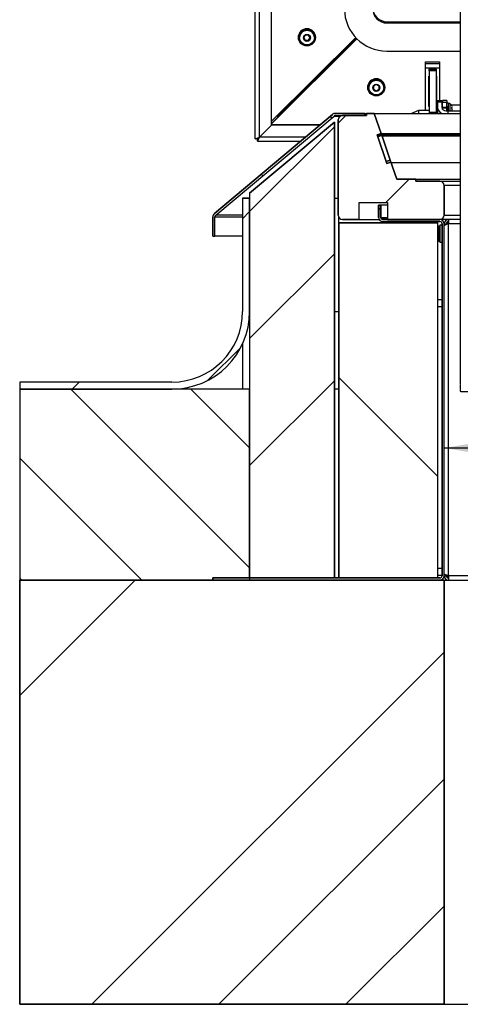
# Model space of a CAD drawing. Units: millimetres. Extents: x 10 to 410, y -1 to 287.
# Drawn here: x 135 to 150, y 164 to 199 of the extents above; entities that cross this region are included whole.
import ezdxf
from ezdxf.enums import TextEntityAlignment as Align

# ---------------------------------------------------------------- set-up
doc = ezdxf.new("R2010")
doc.units = ezdxf.units.MM
for name, color, linetype in [('013-061-306', 7, 'Continuous'), ('013-061-308', 7, 'Continuous'), ('013-061-309', 7, 'Continuous'), ('013-061-310', 7, 'Continuous'), ('013-061-406', 7, 'Continuous'), ('013-061-423', 7, 'Continuous'), ('013-061-425', 7, 'Continuous'), ('013-061-426', 7, 'Continuous'), ('013-061-429', 7, 'Continuous'), ('013-061-431_MIR', 7, 'Continuous'), ('013-061-433', 7, 'Continuous'), ('013-061-435', 7, 'Continuous'), ('013-061-437', 7, 'Continuous'), ('013-061-439', 7, 'Continuous'), ('013-061-441', 7, 'Continuous'), ('013-061-442', 7, 'Continuous'), ('013-061-443', 7, 'Continuous'), ('013-061-444', 7, 'Continuous'), ('013-061-507', 7, 'Continuous'), ('013-061-509', 7, 'Continuous'), ('013-061-510', 7, 'Continuous'), ('013-061-526', 7, 'Continuous'), ('CONCRETE_DL249', 7, 'Continuous'), ('Default', 7, 'Continuous'), ('KERAMISCHE_OPSCH', 7, 'Continuous'), ('LAAGBOLKOPSCHROE', 7, 'Continuous'), ('MOSRUBBER_BUITEN', 7, 'Continuous'), ('ROOF_ISOLATION_D', 7, 'Continuous'), ('SLUITRING_M5', 7, 'Continuous'), ('SLUITRING_M6', 7, 'Continuous'), ('STAKA_LOCK', 7, 'Continuous'), ('STAKA_ROD', 7, 'Continuous'), ('STICKFOIL_DL249', 7, 'Continuous')]:
    doc.layers.add(name, color=color, linetype=linetype)
doc.styles.add('SEACAD_Solid_Edge_ISO', font='seiso.ttf')
doc.dimstyles.new('ISO', dxfattribs={"dimtxt": 3.5, "dimasz": 3.5, "dimexe": 1.75, "dimexo": 1.75, "dimgap": 0.875, "dimtad": 1, "dimlfac": 20, "dimtxsty": 'SEACAD_Solid_Edge_ISO', "dimblk1": '_SE_FILLED', "dimblk2": '_SE_FILLED', "dimsah": 1, "dimcen": 1.75, "dimadec": 0, "dimazin": 0, "dimtfac": 0.5, "dimtdec": 3, "dimtmove": 0, "dimatfit": 3, "dimfxl": 1, "dimarcsym": 0})

# ---------------------------------------------------------------- blocks, each defined once
blk = doc.blocks.new('DMBLK90')
at = {"layer": 'Default', "linetype": 'Continuous'}
for points in [[(153.198, 184.442), (149.698, 183.858), (153.198, 183.275)], [(266.198, 184.442), (266.198, 183.275), (269.698, 183.858)]]:
    blk.add_hatch(color=7, dxfattribs=at).paths.add_polyline_path(points)
at = {"layer": 'Default', "color": 7, "linetype": 'Continuous'}
for p, q in [((149.698, 181.088), (149.698, 185.608)), ((269.698, 181.088), (269.698, 185.608)), ((149.698, 183.858), (269.698, 183.858))]:
    blk.add_line(p, q, dxfattribs=at)
at = {"layer": 'Default', "color": 7, "linetype": 'Continuous', "style": 'SEACAD_Solid_Edge_ISO'}
blk.add_text('2400', height=3.5, dxfattribs=at).set_placement((205.522, 188.233), align=Align.TOP_LEFT)
blk = doc.blocks.new('_SE_FILLED')
at = {"color": 0}
blk.add_line((0, 0), (-1, 0), dxfattribs=at)
blk.add_solid([(0, 0), (-1, -0.1665), (-1, 0.1665), (0, 0)], dxfattribs=at)
blk = doc.blocks.new('SE22')
at = {"layer": '013-061-306', "linetype": 'Continuous'}
h = blk.add_hatch(dxfattribs=at)
h.set_pattern_fill('LINE', color=3, angle=45, style=0)
edge = h.paths.add_edge_path()
edge.add_line((12.627, 47.801), (12.769, 47.85))
edge.add_line((12.769, 47.85), (12.525, 48.559))
edge.add_line((12.525, 48.559), (12.25, 48.559))
edge.add_line((12.25, 48.559), (12.25, 48.484))
edge.add_line((12.25, 48.484), (11.4, 48.484))
edge.add_arc((11.4, 48.334), 0.15, 90, 180)
edge.add_line((11.25, 48.334), (11.25, 44.959))
edge.add_arc((11.4, 44.959), 0.15, 180, 270)
edge.add_line((11.4, 44.809), (12, 44.809))
edge.add_line((12, 44.809), (12, 45.409))
edge.add_line((12, 45.409), (13, 45.409))
edge.add_line((13, 45.409), (13, 44.809))
edge.add_line((13, 44.809), (14.85, 44.809))
edge.add_arc((14.85, 44.959), 0.15, 270, 360)
edge.add_line((15, 44.959), (15, 46.009))
edge.add_arc((14.85, 46.009), 0.15, 0, 90)
edge.add_line((14.85, 46.159), (14, 46.159))
edge.add_line((14, 46.159), (14, 46.234))
edge.add_line((14, 46.234), (13.326, 46.234))
edge.add_line((13.326, 46.234), (13.095, 46.905))
edge.add_line((13.095, 46.905), (12.953, 46.856))
edge.add_line((12.953, 46.856), (12.627, 47.801))
at = {"layer": '013-061-431_MIR', "linetype": 'Continuous'}
h = blk.add_hatch(dxfattribs=at)
h.set_pattern_fill('ANSI32', color=3, scale=2, angle=2e-05, style=0)
edge = h.paths.add_edge_path()
edge.add_line((6.825, 32.134), (6.825, 32.059))
edge.add_line((6.825, 32.059), (14.85, 32.059))
edge.add_arc((14.85, 32.209), 0.15, 270, 360)
edge.add_line((15, 32.209), (15, 44.659))
edge.add_arc((14.85, 44.659), 0.15, 0, 90)
edge.add_line((14.85, 44.809), (12.825, 44.809))
edge.add_arc((12.825, 44.884), 0.075, 180, 270, ccw=False)
edge.add_line((12.75, 44.884), (12.75, 45.309))
edge.add_line((12.75, 45.309), (12.675, 45.309))
edge.add_line((12.675, 45.309), (12.675, 44.884))
edge.add_arc((12.825, 44.884), 0.15, 180, 270)
edge.add_line((12.825, 44.734), (14.85, 44.734))
edge.add_arc((14.85, 44.659), 0.075, 0, 90, ccw=False)
edge.add_line((14.925, 44.659), (14.925, 32.209))
edge.add_arc((14.85, 32.209), 0.075, 270, 360, ccw=False)
edge.add_line((14.85, 32.134), (6.825, 32.134))
at = {"layer": '013-061-435', "linetype": 'Continuous'}
h = blk.add_hatch(dxfattribs=at)
h.set_pattern_fill('ANSI32', color=3, angle=90, style=0)
edge = h.paths.add_edge_path()
edge.add_arc((6.975, 44.903), 0.15, 130, 180)
edge.add_line((6.825, 44.903), (6.825, 44.223))
edge.add_line((6.825, 44.223), (6.9, 44.223))
edge.add_line((6.9, 44.223), (6.9, 44.903))
edge.add_arc((6.975, 44.903), 0.075, 130, 180, ccw=False)
edge.add_line((6.927, 44.96), (11.106, 48.467))
edge.add_arc((11.154, 48.409), 0.075, 90, 130, ccw=False)
edge.add_line((11.154, 48.484), (12.2, 48.484))
edge.add_line((12.2, 48.484), (12.2, 48.559))
edge.add_line((12.2, 48.559), (11.154, 48.559))
edge.add_arc((11.154, 48.409), 0.15, 90, 130)
edge.add_line((11.057, 48.524), (6.878, 45.018))
at = {"layer": '013-061-507', "linetype": 'Continuous'}
h = blk.add_hatch(dxfattribs=at)
h.set_pattern_fill('ANSI34', color=3, scale=2, angle=90, style=0)
h.paths.add_polyline_path([(14.775, 32.134), (14.775, 44.684), (11.275, 44.684), (11.275, 32.134)])
at = {"layer": '013-061-509', "linetype": 'Continuous'}
h = blk.add_hatch(dxfattribs=at)
h.set_pattern_fill('ANSI34', color=3, angle=2e-05, style=0)
h.paths.add_polyline_path([(11.125, 32.134), (11.125, 48.252), (8.125, 45.735), (8.125, 32.134)])
at = {"layer": 'CONCRETE_DL249', "linetype": 'Continuous'}
h = blk.add_hatch(dxfattribs=at)
h.set_pattern_fill('ANSI34', color=3, angle=2e-05, style=0)
h.paths.add_polyline_path([(0, 17.059), (15, 17.059), (15, 32.059), (0, 32.059)])
at = {"layer": 'KERAMISCHE_OPSCH', "linetype": 'Continuous'}
h = blk.add_hatch(dxfattribs=at)
h.set_pattern_fill('ANSI34', color=3, angle=90, style=0)
h.paths.add_polyline_path([(12.975, 46.791), (13.117, 46.84), (12.79, 47.785), (12.648, 47.736)])
at = {"layer": 'STICKFOIL_DL249', "linetype": 'Continuous'}
h = blk.add_hatch(dxfattribs=at)
h.set_pattern_fill('ANSI34', color=3, angle=2e-05, style=0)
edge = h.paths.add_edge_path()
edge.add_line((7.875, 45.559), (7.875, 41.559))
edge.add_arc((5.375, 41.559), 2.5, 270, 360, ccw=False)
edge.add_line((5.375, 39.059), (0, 39.059))
edge.add_line((0, 39.059), (0, 38.809))
edge.add_line((0, 38.809), (5.375, 38.809))
edge.add_arc((5.375, 41.559), 2.75, 270, 360)
edge.add_line((8.125, 41.559), (8.125, 45.559))
edge.add_line((8.125, 45.559), (7.875, 45.559))
at = {"layer": '013-061-306', "color": 3, "linetype": 'Continuous'}
for p, q in [((11.4, 48.484), (12.25, 48.484)), ((12.25, 48.484), (11.4, 48.484)), ((12.25, 48.559), (12.525, 48.559)), ((12.25, 48.484), (12.25, 48.559)), ((12.525, 48.559), (12.25, 48.559)), ((12.25, 48.559), (12.25, 48.484)), ((12.525, 48.559), (12.769, 47.85)), ((12.769, 47.85), (12.525, 48.559)), ((11.25, 44.959), (11.25, 48.334)), ((11.25, 48.334), (11.25, 44.959)), ((12.769, 47.85), (12.627, 47.801)), ((12.627, 47.801), (12.769, 47.85)), ((12.627, 47.801), (12.953, 46.856)), ((12.953, 46.856), (12.627, 47.801)), ((12.953, 46.856), (13.095, 46.905)), ((13.095, 46.905), (12.953, 46.856)), ((13.095, 46.905), (13.326, 46.234)), ((13.326, 46.234), (13.095, 46.905)), ((13.326, 46.234), (14, 46.234)), ((14, 46.234), (13.326, 46.234)), ((14, 46.234), (14, 46.159)), ((14, 46.159), (14, 46.234)), ((14, 46.159), (14.85, 46.159)), ((14.85, 46.159), (14, 46.159)), ((15, 46.009), (15, 44.959)), ((15, 44.959), (15, 46.009)), ((12, 45.409), (13, 45.409)), ((12, 44.809), (12, 45.409)), ((12, 44.809), (12, 45.409)), ((12, 45.409), (13, 45.409)), ((13, 45.409), (13, 44.809)), ((13, 45.409), (13, 44.809)), ((12, 44.809), (11.4, 44.809)), ((11.4, 44.809), (12, 44.809)), ((14.85, 44.809), (13, 44.809)), ((13, 44.809), (14.85, 44.809))]:
    blk.add_line(p, q, dxfattribs=at)
for centre, start, end in [((11.4, 48.334), 90, 180), ((11.4, 48.334), 90, 180), ((14.85, 46.009), 0, 90), ((14.85, 46.009), 0, 90), ((11.4, 44.959), 180, 270), ((11.4, 44.959), 180, 270), ((14.85, 44.959), 270, 0), ((14.85, 44.959), 270, 0)]:
    blk.add_arc(centre, 0.15, start, end, dxfattribs=at)
at = {"layer": '013-061-308', "color": 3, "linetype": 'Continuous'}
for p, q in [((12.525, 48.559), (15.568, 48.559)), ((12.627, 47.801), (15.568, 47.801)), ((12.769, 47.85), (15.568, 47.85)), ((14, 46.234), (15.568, 46.234)), ((14.85, 46.159), (15.568, 46.159)), ((15.568, 46.009), (15, 46.009)), ((15, 44.959), (15.568, 44.959)), ((12, 44.809), (12.695, 44.809)), ((15.568, 44.809), (14.85, 44.809))]:
    blk.add_line(p, q, dxfattribs=at)
at = {"layer": '013-061-309', "color": 3, "linetype": 'Continuous'}
for p, q in [((11.889, 51.223), (11.125, 50.461)), ((11.125, 50.499), (11.125, 50.461)), ((10.975, 50.325), (10.975, 50.35))]:
    blk.add_line(p, q, dxfattribs=at)
blk.add_ellipse((11.125, 50.474), major_axis=(0.15, 0.15), ratio=0.043661, start_param=3.097959, end_param=4.668756, dxfattribs=at)
at = {"layer": '013-061-310', "color": 3, "linetype": 'Continuous'}
for p, q in [((11.889, 51.223), (11.125, 50.461)), ((10.975, 50.325), (10.975, 50.35)), ((10.976, 50.324), (11.033, 50.324)), ((11.125, 50.461), (11.17, 50.461)), ((14.338, 50.324), (14.838, 50.324))]:
    blk.add_line(p, q, dxfattribs=at)
blk.add_ellipse((11.125, 50.474), major_axis=(0.15, 0.15), ratio=0.043661, start_param=3.097959, end_param=4.668756, dxfattribs=at)
at = {"layer": '013-061-406', "color": 3, "linetype": 'Continuous'}
for p, q in [((15.075, 44.659), (15.075, 44.634)), ((15.15, 44.659), (15.075, 44.659)), ((15.094, 44.709), (15.15, 44.709)), ((15.075, 32.234), (15.075, 32.209)), ((15.075, 32.209), (15.15, 32.209)), ((15.15, 32.159), (15.094, 32.159))]:
    blk.add_line(p, q, dxfattribs=at)
at = {"layer": '013-061-423', "color": 3, "linetype": 'Continuous'}
for p, q in [((14.763, 48.958), (14.763, 49.011)), ((14.763, 49.011), (14.913, 49.011)), ((14.763, 48.958), (14.763, 48.764)), ((14.913, 48.958), (14.763, 48.958)), ((14.763, 48.559), (14.763, 48.764)), ((14.913, 49.011), (14.913, 48.958)), ((14.913, 48.958), (14.913, 48.764)), ((15.063, 48.649), (15.568, 48.649))]:
    blk.add_line(p, q, dxfattribs=at)
for major_axis, end_param in [((-0.3, 0), 1.099296), ((-0.15, 0), 1.570796)]:
    blk.add_ellipse((15.063, 48.764), major_axis=major_axis, ratio=0.766044, start_param=0, end_param=end_param, dxfattribs=at)
at = {"layer": '013-061-425', "color": 3, "linetype": 'Continuous'}
for p, q in [((14.463, 50.129), (14.463, 50.128)), ((14.713, 50.129), (14.463, 50.129)), ((14.463, 50.128), (14.463, 50.121)), ((14.713, 50.128), (14.463, 50.128)), ((14.463, 50.121), (14.713, 50.121)), ((14.463, 50.059), (14.463, 50.121)), ((14.463, 50.059), (14.463, 48.603)), ((14.713, 50.059), (14.463, 50.059)), ((14.713, 50.128), (14.713, 50.129)), ((14.713, 50.128), (14.713, 50.121)), ((14.713, 50.121), (14.713, 50.059)), ((14.713, 50.059), (14.713, 48.603)), ((14.463, 48.603), (14.463, 48.559)), ((14.463, 48.603), (14.713, 48.603)), ((14.713, 48.603), (14.713, 48.559))]:
    blk.add_line(p, q, dxfattribs=at)
at = {"layer": '013-061-426', "color": 3, "linetype": 'Continuous'}
for p, q in [((14.088, 48.66), (13.838, 48.56)), ((13.838, 48.559), (13.838, 48.56)), ((14.088, 48.66), (14.088, 48.559)), ((14.463, 48.66), (14.088, 48.66)), ((14.738, 48.66), (14.713, 48.66))]:
    blk.add_line(p, q, dxfattribs=at)
at = {"layer": '013-061-429', "color": 3, "linetype": 'Continuous'}
for p, q in [((14.775, 41.984), (14.925, 41.984)), ((14.775, 41.734), (14.925, 41.734)), ((14.775, 32.484), (14.925, 32.484)), ((14.775, 32.234), (14.925, 32.234))]:
    blk.add_line(p, q, dxfattribs=at)
at = {"layer": '013-061-431_MIR', "color": 3, "linetype": 'Continuous'}
for p, q in [((12.675, 44.884), (12.675, 45.309)), ((12.675, 45.309), (12.75, 45.309)), ((12.75, 45.309), (12.675, 45.309)), ((12.675, 45.309), (12.675, 44.884)), ((12.75, 44.884), (12.75, 45.309)), ((12.75, 44.884), (12.75, 45.309)), ((12.763, 45.309), (12.763, 44.884)), ((13, 45.309), (12.763, 45.309)), ((12.763, 44.884), (13, 44.884)), ((12.773, 44.846), (12.773, 44.83)), ((12.92, 44.846), (12.773, 44.846)), ((12.799, 44.82), (12.799, 44.814)), ((12.799, 44.82), (12.92, 44.82)), ((14.85, 44.809), (12.825, 44.809)), ((14.85, 44.809), (12.825, 44.809)), ((14.85, 44.734), (12.825, 44.734)), ((12.825, 44.734), (14.85, 44.734)), ((12.92, 44.846), (12.92, 44.82)), ((14.925, 32.209), (14.925, 44.659)), ((14.925, 44.659), (14.925, 32.209)), ((15, 32.209), (15, 44.659)), ((15, 32.209), (15, 44.659)), ((6.825, 32.134), (14.85, 32.134)), ((6.825, 32.059), (6.825, 32.134)), ((6.825, 32.134), (6.825, 32.059)), ((14.85, 32.134), (6.825, 32.134)), ((6.825, 32.059), (14.85, 32.059)), ((6.825, 32.059), (14.85, 32.059))]:
    blk.add_line(p, q, dxfattribs=at)
for centre, radius, start, end in [((12.825, 44.884), 0.15, 180, 270), ((12.825, 44.884), 0.15, 180, 270), ((12.825, 44.884), 0.075, 180, 270), ((12.825, 44.884), 0.075, 180, 270), ((13.035, 44.883), 0.273, 179.6723, 189.3934), ((12.838, 44.884), 0.075, 180, 210.6401), ((14.85, 44.659), 0.15, 0, 90), ((14.85, 44.659), 0.15, 0, 90), ((14.85, 44.659), 0.075, 0, 90), ((14.85, 44.659), 0.075, 0, 90), ((14.85, 32.209), 0.075, 270, 0), ((14.85, 32.209), 0.15, 270, 0), ((14.85, 32.209), 0.15, 270, 0), ((14.85, 32.209), 0.075, 270, 0)]:
    blk.add_arc(centre, radius, start, end, dxfattribs=at)
for points, knots in [([(12.825, 44.809), (12.826, 44.809), (12.827, 44.809), (12.828, 44.809), (12.828, 44.809), (12.829, 44.809), (12.829, 44.809), (12.829, 44.81), (12.83, 44.81), (12.83, 44.81), (12.83, 44.81), (12.83, 44.81), (12.83, 44.81), (12.83, 44.81), (12.83, 44.81), (12.829, 44.81), (12.829, 44.81), (12.829, 44.81), (12.828, 44.81), (12.826, 44.81), (12.823, 44.811), (12.82, 44.812), (12.816, 44.812), (12.813, 44.814), (12.809, 44.815), (12.806, 44.816), (12.803, 44.818), (12.799, 44.82)], [0, 0, 0, 0, 0.056619, 0.056619, 0.056619, 0.092979, 0.092979, 0.092979, 0.117848, 0.117848, 0.117848, 0.143138, 0.143138, 0.143138, 0.170685, 0.170685, 0.170685, 0.218586, 0.218586, 0.218586, 0.441867, 0.441867, 0.441867, 0.719174, 0.719174, 0.719174, 1, 1, 1, 1]), ([(12.92, 44.82), (12.924, 44.82), (12.927, 44.82), (12.93, 44.821), (12.933, 44.821), (12.936, 44.822), (12.938, 44.823), (12.94, 44.824), (12.941, 44.825), (12.942, 44.826), (12.943, 44.827), (12.944, 44.828), (12.944, 44.829), (12.945, 44.83), (12.945, 44.831), (12.945, 44.832), (12.945, 44.834), (12.944, 44.835), (12.944, 44.836), (12.943, 44.837), (12.942, 44.838), (12.941, 44.839), (12.94, 44.84), (12.938, 44.841), (12.937, 44.842), (12.934, 44.844), (12.931, 44.845), (12.928, 44.845), (12.926, 44.846), (12.923, 44.846), (12.92, 44.846)], [0, 0, 0, 0, 0.154785, 0.154785, 0.154785, 0.275684, 0.275684, 0.275684, 0.368618, 0.368618, 0.368618, 0.445466, 0.445466, 0.445466, 0.523067, 0.523067, 0.523067, 0.589837, 0.589837, 0.589837, 0.660905, 0.660905, 0.660905, 0.745209, 0.745209, 0.745209, 0.876642, 0.876642, 0.876642, 1, 1, 1, 1]), ([(13, 44.84), (12.999, 44.839), (12.998, 44.839), (12.998, 44.838), (12.997, 44.837), (12.996, 44.835), (12.996, 44.834), (12.995, 44.833), (12.995, 44.832), (12.995, 44.83), (12.995, 44.829), (12.996, 44.828), (12.996, 44.827), (12.997, 44.826), (12.998, 44.825), (12.999, 44.825), (12.999, 44.825), (13, 44.824), (13, 44.824)], [0, 0, 0, 0, 0.139028, 0.139028, 0.139028, 0.350889, 0.350889, 0.350889, 0.564825, 0.564825, 0.564825, 0.748902, 0.748902, 0.748902, 0.944828, 0.944828, 0.944828, 1, 1, 1, 1])]:
    blk.add_open_spline(points, degree=3, knots=knots, dxfattribs=at)
at = {"layer": '013-061-433', "color": 3, "linetype": 'Continuous'}
for p, q in [((15, 44.659), (15.075, 44.659)), ((15.15, 44.809), (15.15, 44.659)), ((15.15, 44.734), (15.15, 44.809)), ((15.568, 44.809), (15.15, 44.809)), ((15.15, 32.209), (15.15, 44.659)), ((15.568, 44.659), (15.15, 44.659)), ((15, 32.209), (15.075, 32.209)), ((15.15, 32.209), (15.15, 32.059)), ((134.85, 32.209), (15.15, 32.209)), ((15.15, 32.134), (15.15, 32.059))]:
    blk.add_line(p, q, dxfattribs=at)
for centre, radius, start, end in [((15.15, 44.659), 0.15, 90, 180), ((15.15, 44.659), 0.075, 90, 180), ((15.15, 32.209), 0.15, 180, 270), ((15.15, 32.209), 0.075, 180, 270)]:
    blk.add_arc(centre, radius, start, end, dxfattribs=at)
for points in [[(15, 44.584), (15, 44.591), (15.004, 44.597), (15.019, 44.609), (15.03, 44.616), (15.058, 44.628), (15.074, 44.634), (15.111, 44.647), (15.13, 44.653), (15.15, 44.659)], [(15.15, 32.209), (15.13, 32.216), (15.111, 32.222), (15.074, 32.234), (15.058, 32.241), (15.03, 32.253), (15.019, 32.259), (15.004, 32.272), (15, 32.278), (15, 32.284)]]:
    blk.add_open_spline(points, degree=3, knots=[0, 0, 0, 0, 0.25, 0.25, 0.5, 0.5, 0.75, 0.75, 1, 1, 1, 1], dxfattribs=at)
at = {"layer": '013-061-435', "color": 3, "linetype": 'Continuous'}
for p, q in [((6.878, 45.018), (11.057, 48.524)), ((11.057, 48.524), (6.878, 45.018)), ((6.927, 44.96), (11.106, 48.467)), ((6.927, 44.96), (11.106, 48.467)), ((11.154, 48.559), (12.2, 48.559)), ((12.2, 48.559), (11.154, 48.559)), ((11.154, 48.484), (12.2, 48.484)), ((11.154, 48.484), (12.2, 48.484)), ((12.2, 48.559), (12.2, 48.484)), ((12.2, 48.484), (12.2, 48.559)), ((6.825, 44.223), (6.825, 44.903)), ((6.825, 44.903), (6.825, 44.223)), ((6.9, 44.223), (6.9, 44.903)), ((6.9, 44.223), (6.9, 44.903)), ((6.825, 44.223), (6.9, 44.223)), ((6.825, 44.223), (6.9, 44.223))]:
    blk.add_line(p, q, dxfattribs=at)
for centre, radius, start, end in [((11.154, 48.409), 0.15, 90, 130), ((11.154, 48.409), 0.15, 90, 130), ((11.154, 48.409), 0.075, 90, 130), ((11.154, 48.409), 0.075, 90, 130), ((6.975, 44.903), 0.15, 130, 180), ((6.975, 44.903), 0.15, 130, 180), ((6.975, 44.903), 0.075, 130, 180), ((6.975, 44.903), 0.075, 130, 180)]:
    blk.add_arc(centre, radius, start, end, dxfattribs=at)
at = {"layer": '013-061-437', "color": 3, "linetype": 'Continuous'}
blk.add_line((8.9, 48.283), (11.871, 51.242), dxfattribs=at)
at = {"layer": '013-061-439', "color": 3, "linetype": 'Continuous'}
for p, q in [((8.9, 48.2), (11.912, 51.2)), ((8.9, 48.193), (11.915, 51.197)), ((14.338, 50.38), (14.838, 50.38)), ((14.338, 48.66), (14.338, 50.38)), ((14.838, 50.38), (14.838, 49.011))]:
    blk.add_line(p, q, dxfattribs=at)
at = {"layer": '013-061-441', "color": 3, "linetype": 'Continuous'}
for p, q in [((9.2, 48.543), (10.825, 50.162)), ((10.87, 50.162), (10.825, 50.162)), ((10.975, 50.325), (10.975, 50.35)), ((14.838, 50.162), (14.338, 50.162)), ((14.45, 48.805), (14.45, 49.876)), ((14.45, 49.876), (14.463, 49.876)), ((14.713, 49.876), (14.725, 49.876)), ((14.725, 49.876), (14.725, 48.805)), ((14.45, 49.197), (14.463, 49.197)), ((14.45, 49.19), (14.463, 49.19)), ((14.713, 49.197), (14.725, 49.197)), ((14.713, 49.19), (14.725, 49.19)), ((14.463, 48.929), (14.45, 48.929)), ((14.463, 48.848), (14.45, 48.848)), ((14.463, 48.811), (14.45, 48.811)), ((14.463, 48.805), (14.45, 48.805)), ((14.725, 48.929), (14.713, 48.929)), ((14.725, 48.848), (14.713, 48.848)), ((14.725, 48.811), (14.713, 48.811)), ((14.725, 48.805), (14.713, 48.805)), ((9.125, 48.424), (9.125, 48.482)), ((9.245, 48.543), (9.2, 48.543))]:
    blk.add_line(p, q, dxfattribs=at)
for centre, major_axis, ratio, start_param, end_param in [((10.825, 50.175), (-0.15, -0.15), 0.043661, 1.527163, 3.097959), ((9.2, 48.556), (0.0749, 0.0749), 0.043661, 3.185226, 4.580545), ((9.2, 48.556), (0.075, 0.15), 0.034905, 3.947228, 4.642533)]:
    blk.add_ellipse(centre, major_axis=major_axis, ratio=ratio, start_param=start_param, end_param=end_param, dxfattribs=at)
at = {"layer": '013-061-442', "color": 3, "linetype": 'Continuous'}
for p, q in [((9.2, 48.543), (10.825, 50.162)), ((10.825, 50.162), (10.825, 50.2)), ((10.975, 50.325), (10.975, 50.35)), ((9.2, 48.543), (9.2, 48.582))]:
    blk.add_line(p, q, dxfattribs=at)
blk.add_arc((9.259, 36.69), 11.793, 90.6457, 90.7761, dxfattribs=at)
for centre, major_axis, ratio, start_param, end_param in [((10.825, 50.175), (-0.15, -0.15), 0.043661, 1.527163, 3.097959), ((9.2, 48.556), (0.15, 0.075), 0.069746, 4.165292, 4.67745), ((9.2, 48.556), (0.0749, 0.0749), 0.043661, 3.269288, 4.580545)]:
    blk.add_ellipse(centre, major_axis=major_axis, ratio=ratio, start_param=start_param, end_param=end_param, dxfattribs=at)
at = {"layer": '013-061-443', "color": 3, "linetype": 'Continuous'}
for p, q in [((6.927, 44.96), (11.106, 48.467)), ((11.106, 48.467), (11.33, 48.467)), ((11.106, 48.467), (11.106, 48.467)), ((12.2, 48.559), (12.25, 48.559)), ((7.875, 44.96), (6.927, 44.96)), ((6.927, 44.96), (6.927, 44.96)), ((6.9, 44.903), (7.875, 44.903)), ((6.9, 44.223), (6.9, 44.903)), ((7.875, 44.223), (6.9, 44.223))]:
    blk.add_line(p, q, dxfattribs=at)
for centre, start, end in [((11.154, 48.409), 90, 130), ((6.975, 44.903), 130, 180)]:
    blk.add_arc(centre, 0.075, start, end, dxfattribs=at)
blk.add_ellipse((6.975, 44.903), major_axis=(0, 0.15), ratio=0.5, start_param=1.527806, end_param=1.570796, dxfattribs=at)
at = {"layer": '013-061-444', "color": 3, "linetype": 'Continuous'}
for p, q in [((8.325, 47.657), (8.325, 105.635)), ((8.475, 47.719), (8.475, 105.548)), ((8.9, 48.142), (8.9, 105.124)), ((8.9, 48.142), (8.475, 47.719)), ((8.475, 47.719), (8.9, 48.142)), ((8.914, 48.213), (8.9, 48.213)), ((10.61, 48.149), (8.9, 48.149)), ((8.9, 48.142), (8.9, 48.149)), ((8.9, 48.149), (8.9, 48.148)), ((10.602, 48.142), (8.9, 48.142)), ((10.097, 47.719), (8.475, 47.719)), ((8.475, 47.719), (8.475, 47.719)), ((8.4, 47.582), (8.4, 47.657)), ((8.4, 47.582), (9.934, 47.582))]:
    blk.add_line(p, q, dxfattribs=at)
blk.add_arc((8.534, 35.865), 11.793, 90.6457, 90.9983, dxfattribs=at)
for major_axis, ratio, start_param, end_param in [((0.15, 0.075), 0.069746, 3.106654, 4.67745), ((0.075, 0.15), 0.034905, 3.071737, 4.642533), ((0.0749, 0.0749), 0.043661, 3.097959, 4.497122), ((0.0749, 0.0749), 0.043661, 3.269288, 4.491625)]:
    blk.add_ellipse((8.475, 47.732), major_axis=major_axis, ratio=ratio, start_param=start_param, end_param=end_param, dxfattribs=at)
at = {"layer": '013-061-507', "color": 3, "linetype": 'Continuous'}
for p, q in [((11.275, 32.134), (11.275, 44.684)), ((11.275, 44.684), (14.775, 44.684)), ((14.775, 44.684), (11.275, 44.684)), ((11.275, 44.684), (11.275, 32.134)), ((14.775, 32.134), (14.775, 44.684)), ((14.775, 32.134), (14.775, 44.684)), ((14.775, 32.134), (11.275, 32.134)), ((11.275, 32.134), (14.775, 32.134))]:
    blk.add_line(p, q, dxfattribs=at)
at = {"layer": '013-061-509', "color": 3, "linetype": 'Continuous'}
for p, q in [((8.125, 45.735), (11.125, 48.252)), ((11.125, 48.252), (8.125, 45.735)), ((11.125, 48.252), (11.125, 32.134)), ((11.125, 32.134), (11.125, 48.252)), ((8.125, 45.735), (8.125, 32.134)), ((8.125, 45.735), (8.125, 32.134)), ((11.125, 32.134), (8.125, 32.134)), ((8.125, 32.134), (11.125, 32.134))]:
    blk.add_line(p, q, dxfattribs=at)
at = {"layer": '013-061-510', "color": 3, "linetype": 'Continuous'}
for p, q in [((11.275, 44.684), (11.275, 44.877)), ((15.02, 32.134), (14.98, 32.134))]:
    blk.add_line(p, q, dxfattribs=at)
at = {"layer": '013-061-526', "color": 3, "linetype": 'Continuous'}
for p, q in [((15.088, 49.011), (14.938, 49.011)), ((14.938, 49.011), (14.938, 48.958)), ((14.938, 48.958), (15.088, 48.958)), ((14.938, 48.783), (14.938, 48.958)), ((14.938, 48.748), (14.938, 48.783)), ((14.938, 48.783), (15.088, 48.783)), ((14.938, 48.701), (14.938, 48.748)), ((15.088, 48.748), (14.938, 48.748)), ((15.088, 49.011), (15.088, 48.958)), ((15.088, 48.783), (15.088, 48.958)), ((15.088, 48.783), (15.088, 48.748)), ((15.088, 48.649), (15.088, 48.748)), ((15.243, 48.861), (15.568, 48.861))]:
    blk.add_line(p, q, dxfattribs=at)
blk.add_ellipse((15.238, 48.958), major_axis=(-0.15, 0), ratio=0.642788, start_param=0.000032, end_param=0.340476, dxfattribs=at)
blk.add_point((15.088, 48.958), dxfattribs=at)
at = {"layer": 'CONCRETE_DL249', "color": 3, "linetype": 'Continuous'}
for p, q in [((0, 17.059), (0, 32.059)), ((0, 32.059), (15, 32.059)), ((15, 32.059), (0, 32.059)), ((0, 32.059), (0, 17.059)), ((15, 32.059), (135, 32.059)), ((15, 32.059), (15, 17.059)), ((15, 17.059), (15, 32.059)), ((15, 17.059), (0, 17.059)), ((0, 17.059), (15, 17.059)), ((15, 17.059), (97.08, 17.059))]:
    blk.add_line(p, q, dxfattribs=at)
at = {"layer": 'KERAMISCHE_OPSCH', "color": 3, "linetype": 'Continuous'}
for p, q in [((12.648, 47.736), (12.79, 47.785)), ((12.79, 47.785), (12.648, 47.736)), ((12.975, 46.791), (12.648, 47.736)), ((12.648, 47.736), (12.975, 46.791)), ((12.79, 47.785), (13.117, 46.84)), ((13.117, 46.84), (12.79, 47.785)), ((12.797, 47.764), (15.568, 47.764)), ((13.117, 46.84), (12.975, 46.791)), ((12.975, 46.791), (13.117, 46.84)), ((13.124, 46.82), (15.568, 46.82))]:
    blk.add_line(p, q, dxfattribs=at)
at = {"layer": 'LAAGBOLKOPSCHROE', "color": 3, "linetype": 'Continuous'}
for p, q in [((9.888, 51.244), (9.888, 51.241)), ((10.092, 51.33), (10.035, 51.23)), ((10.035, 51.23), (10.092, 51.13)), ((10.038, 51.237), (10.092, 51.143)), ((10.208, 51.33), (10.092, 51.33)), ((10.265, 51.23), (10.208, 51.33)), ((10.208, 51.143), (10.262, 51.237)), ((10.208, 51.13), (10.265, 51.23)), ((10.413, 51.241), (10.413, 51.244)), ((10.092, 51.143), (10.092, 51.13)), ((10.092, 51.143), (10.208, 51.143)), ((10.092, 51.13), (10.208, 51.13)), ((10.208, 51.143), (10.208, 51.13)), ((12.338, 49.476), (12.338, 49.473)), ((12.6, 49.577), (12.5, 49.519)), ((12.5, 49.519), (12.5, 49.404)), ((12.7, 49.519), (12.6, 49.577)), ((12.7, 49.404), (12.7, 49.519)), ((12.863, 49.473), (12.863, 49.476)), ((12.5, 49.417), (12.6, 49.36)), ((12.5, 49.404), (12.6, 49.347)), ((12.6, 49.36), (12.7, 49.417)), ((12.6, 49.347), (12.7, 49.404)), ((12.6, 49.36), (12.6, 49.347)), ((14.758, 48.801), (14.738, 48.781)), ((14.738, 48.781), (14.738, 48.571)), ((14.758, 48.801), (14.758, 48.559)), ((14.763, 48.801), (14.758, 48.801)), ((14.938, 48.801), (14.913, 48.801)), ((15.2, 48.913), (15.138, 48.913)), ((15.138, 48.725), (15.138, 48.818)), ((15.2, 48.913), (15.2, 48.649)), ((14.738, 48.571), (14.749, 48.559)), ((15.138, 48.583), (15.138, 48.725)), ((14.808, 44.047), (14.808, 44.572)), ((14.845, 44.572), (14.808, 44.572)), ((14.845, 44.159), (14.845, 44.459)), ((14.808, 44.047), (14.845, 44.047))]:
    blk.add_line(p, q, dxfattribs=at)
for centre, radius, start, end in [((14.966, 48.676), 0.334, 23.4944, 45.3794), ((14.953, 44.309), 0.3, 118.9482, 126.3246), ((14.953, 44.309), 0.3, 233.6754, 241.0518)]:
    blk.add_arc(centre, radius, start, end, dxfattribs=at)
for centre, major_axis, ratio, start_param, end_param in [((10.15, 51.244), (-0.262, 0), 0.996195, 3.141593, 6.283185), ((12.6, 49.476), (0.262, 0), 0.996195, 0, 3.141593), ((14.966, 48.793), (-0.309, 0), 0.34202, 2.906151, 3.289187), ((14.966, 48.697), (-0.309, 0), 0.984808, 2.983011, 3.377035), ((14.966, 48.771), (-0.309, 0), 0.642788, 2.993999, 3.212896), ((14.966, 48.654), (-0.309, 0), 0.984808, 3.126161, 3.212894)]:
    blk.add_ellipse(centre, major_axis=major_axis, ratio=ratio, start_param=start_param, end_param=end_param, dxfattribs=at)
for centre, major_axis in [((10.15, 51.241), (-0.262, 0)), ((10.15, 51.23), (-0.125, 0)), ((12.6, 49.473), (0.262, 0)), ((12.6, 49.462), (-0.125, 0))]:
    blk.add_ellipse(centre, major_axis=major_axis, ratio=0.996195, dxfattribs=at)
at = {"layer": 'MOSRUBBER_BUITEN', "color": 3, "linetype": 'Continuous'}
for p, q in [((12.975, 51.756), (12.975, 51.799)), ((12.975, 51.799), (15.568, 51.799)), ((12.975, 51.756), (15.568, 51.756)), ((12.975, 50.76), (15.568, 50.76))]:
    blk.add_line(p, q, dxfattribs=at)
for centre, major_axis in [((12.975, 52.254), (-1.5, 0)), ((12.975, 52.297), (-0.5, 0)), ((12.975, 52.254), (-0.5, 0))]:
    blk.add_ellipse(centre, major_axis=major_axis, ratio=0.996195, start_param=0, end_param=1.570796, dxfattribs=at)
at = {"layer": 'ROOF_ISOLATION_D', "color": 3, "linetype": 'Continuous'}
for p, q in [((0, 38.809), (0, 32.059)), ((8.125, 38.809), (0, 38.809)), ((8.125, 38.809), (8.125, 32.059)), ((11.275, 38.809), (11.125, 38.809)), ((0, 32.059), (8.125, 32.059))]:
    blk.add_line(p, q, dxfattribs=at)
at = {"layer": 'SLUITRING_M5', "color": 3, "linetype": 'Continuous'}
for q in [(15.088, 48.926), (15.138, 48.649)]:
    blk.add_line((15.138, 48.926), q, dxfattribs=at)
at = {"layer": 'SLUITRING_M6', "color": 3, "linetype": 'Continuous'}
for p, q in [((9.85, 51.251), (9.85, 51.244)), ((10.45, 51.244), (10.45, 51.251)), ((12.3, 49.483), (12.3, 49.476)), ((12.9, 49.476), (12.9, 49.483)), ((14.845, 44.609), (14.845, 44.009)), ((14.925, 44.609), (14.845, 44.609)), ((14.845, 44.469), (14.845, 44.149)), ((14.845, 44.009), (14.925, 44.009))]:
    blk.add_line(p, q, dxfattribs=at)
for centre in [(10.15, 51.251), (12.6, 49.483)]:
    blk.add_ellipse(centre, major_axis=(-0.3, 0), ratio=0.996195, start_param=3.141593, end_param=6.283185, dxfattribs=at)
for centre in [(10.15, 51.244), (12.6, 49.476)]:
    blk.add_ellipse(centre, major_axis=(-0.3, 0), ratio=0.996195, dxfattribs=at)
at = {"layer": 'STAKA_LOCK', "color": 3, "linetype": 'Continuous'}
for p, q in [((15.568, 58.045), (15.568, 38.987)), ((15.568, 38.782), (15.568, 38.734))]:
    blk.add_line(p, q, dxfattribs=at)
blk.add_ellipse((16.268, 38.734), major_axis=(0.7, 0), ratio=0.019929, start_param=3.141593, end_param=6.283185, dxfattribs=at)
at = {"layer": 'STAKA_ROD', "color": 3, "linetype": 'Continuous'}
for p, q in [((15.568, 38.959), (15.568, 38.809)), ((15.571, 38.959), (15.568, 38.959)), ((15.568, 38.809), (15.571, 38.809))]:
    blk.add_line(p, q, dxfattribs=at)
at = {"layer": 'STICKFOIL_DL249', "color": 3, "linetype": 'Continuous'}
for p, q in [((7.875, 45.559), (8.125, 45.559)), ((7.875, 45.559), (7.875, 41.559)), ((7.875, 45.559), (7.875, 41.559)), ((8.125, 45.559), (7.875, 45.559)), ((8.125, 45.559), (8.125, 41.559)), ((8.125, 41.559), (8.125, 45.559)), ((11.125, 45.559), (11.25, 45.559)), ((11.125, 41.559), (11.275, 41.559)), ((7.875, 40.414), (7.875, 38.809)), ((0, 39.059), (0, 38.809)), ((5.375, 39.059), (0, 39.059)), ((5.375, 39.059), (0, 39.059)), ((0, 39.059), (0, 38.809)), ((5.375, 38.809), (0, 38.809)), ((0, 38.809), (5.375, 38.809))]:
    blk.add_line(p, q, dxfattribs=at)
for radius in [2.75, 2.5, 2.5, 2.75]:
    blk.add_arc((5.375, 41.559), radius, 270, 0, dxfattribs=at)

msp = doc.modelspace()

# ---------------------------------------------------------------- hatches: boundary and pattern name
at = {"layer": 'Default', "linetype": 'Continuous'}
h = msp.add_hatch(dxfattribs=at)
h.set_pattern_fill('LINE', color=3, scale=0.94488, angle=-45, style=0)
h.paths.add_polyline_path([(142.82302, 185.93791), (134.69802, 185.93791), (134.69802, 179.18791), (141.52302, 179.18791), (141.52302, 179.26291), (142.82302, 179.26291)])

# ---------------------------------------------------------------- linework, layer by layer
at = {"layer": 'Default', "color": 3, "linetype": 'Continuous'}
for p, q in [((142.82302, 185.93791), (134.69802, 185.93791)), ((134.69802, 185.93791), (134.69802, 179.18791)), ((142.82302, 179.26291), (142.82302, 185.93791)), ((134.69802, 179.18791), (141.52302, 179.18791)), ((141.52302, 179.18791), (141.52302, 179.26291)), ((141.52302, 179.26291), (142.82302, 179.26291))]:
    msp.add_line(p, q, dxfattribs=at)

# ---------------------------------------------------------------- block references
at = {"layer": 'Default', "color": 7}
msp.add_blockref('SE22', (134.69802, 147.12849), dxfattribs=at)

# ---------------------------------------------------------------- dimensions: what is measured, and where the dimension line sits
at = {"layer": 'Default', "color": 7, "linetype": 'Continuous'}
dim = msp.add_linear_dim(base=(149.69802, 183.85843), p1=(149.69802, 179.33791), p2=(269.69802, 179.33791), angle=0, text='\\A1;<>', dimstyle='ISO', dxfattribs=at)
dim.commit()
dim.dimension.update_dxf_attribs({"geometry": 'DMBLK90', "text_midpoint": (209.69802, 183.85843), "dimtype": 161})

doc.saveas('drawing.dxf')
